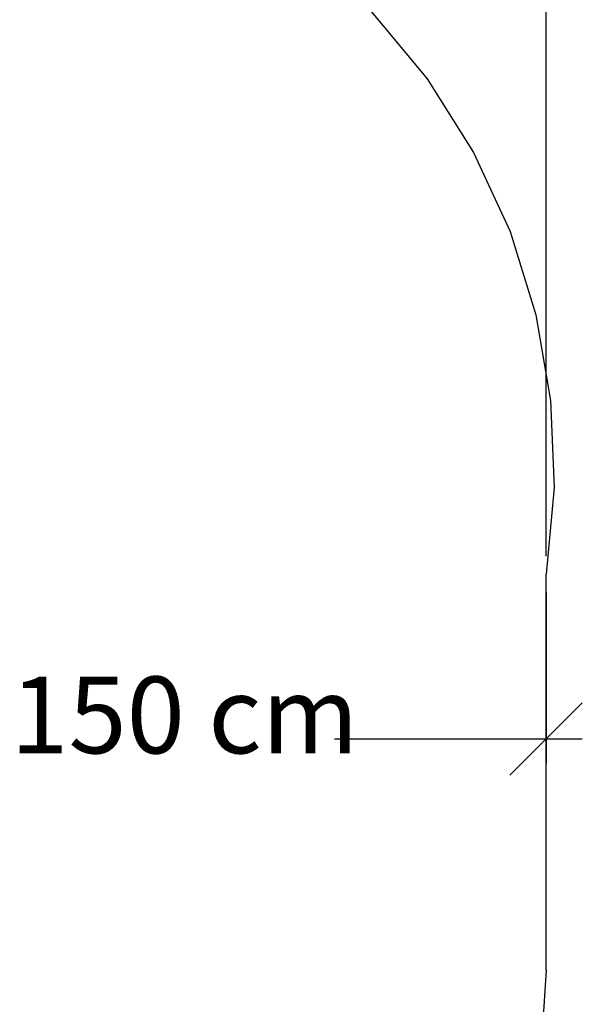
# Model space of a CAD drawing. Units: centimetres. Extents: x -574 to 662, y -499 to 433.
# Drawn here: x 379 to 490, y -222 to -28 of the extents above; entities that cross this region are included whole.
import ezdxf

# ---------------------------------------------------------------- set-up
doc = ezdxf.new("R2010")
doc.units = ezdxf.units.CM
doc.styles.add('Tahoma', font='Tahoma')

msp = doc.modelspace()

# ---------------------------------------------------------------- linework, layer by layer
at = {"color": 250}
for p, q in [((483.13, -133.51), (483.13, 424.94)), ((483.13, -140.63), (483.13, -174.26)), ((490.25, -162.39), (483.13, -169.51)), ((441.45, -169.51), (483.13, -169.51)), ((483.13, -169.51), (476, -176.63)), ((483.13, -169.51), (490.25, -169.51))]:
    msp.add_line(p, q, dxfattribs=at)
for p, q in [((448.72, -26.31), (459.69, -39.49)), ((459.69, -39.49), (468.84, -54)), ((468.84, -54), (476.03, -69.57)), ((476.03, -69.57), (481.11, -85.95)), ((481.11, -85.95), (484.02, -102.85)), ((484.02, -102.85), (484.69, -119.99)), ((484.69, -119.99), (483.13, -137.07)), ((483.13, -215.07), (483.13, -137.07)), ((483.13, -215.07), (481.84, -234.65))]:
    msp.add_line(p, q)

# ---------------------------------------------------------------- texts
at = {"color": 250, "insert": (377.67, -177.06), "char_height": 15.107, "attachment_point": 7, "style": 'Tahoma'}
msp.add_mtext('150 cm', dxfattribs=at)

doc.saveas('drawing.dxf')
